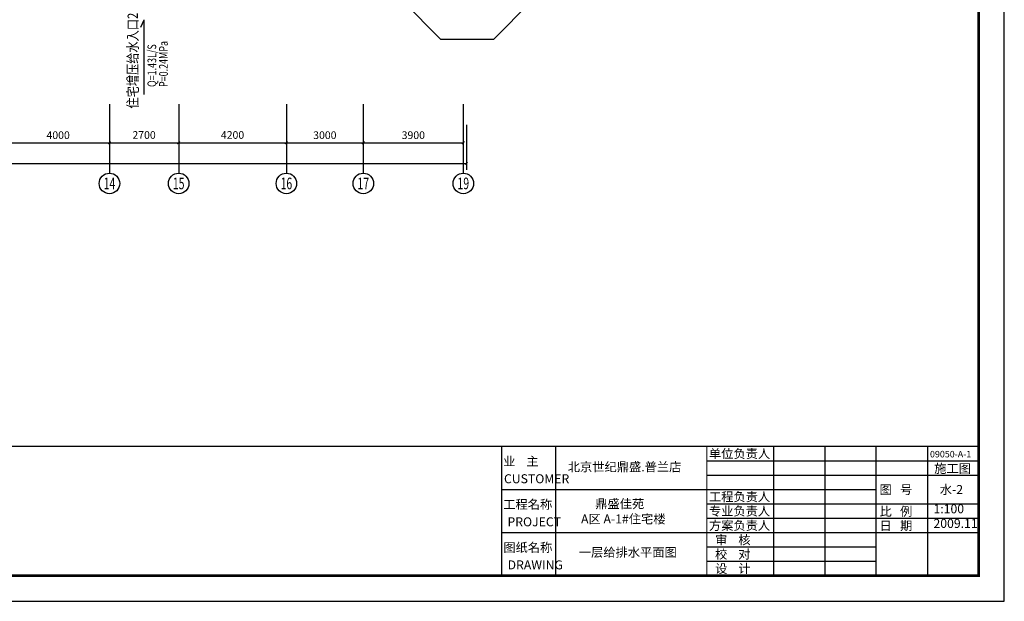
# Model space of a CAD drawing. Extents: x 276788 to 768084, y 246536 to 737313.
# Drawn here: x 322492 to 360888, y 424184 to 446872 of the extents above; entities that cross this region are included whole.
import ezdxf
from ezdxf.enums import TextEntityAlignment as Align

# ---------------------------------------------------------------- set-up
doc = ezdxf.new("R2010")
doc.units = 0
doc.header["$LTSCALE"] = 1000
doc.header["$MEASUREMENT"] = 0
doc.layers.get('0').update_dxf_attribs({"linetype": 'CONTINUOUS'})
doc.layers.get('DEFPOINTS').update_dxf_attribs({"linetype": 'CONTINUOUS'})
for name, color, linetype in [('AXIS', 3, 'CONTINUOUS'), ('AXIS_TEXT', 7, 'CONTINUOUS'), ('PIPE-给水', 3, 'CONTINUOUS'), ('PUB_DIM', 3, 'CONTINUOUS'), ('PUB_TITLE', 4, 'CONTINUOUS'), ('TQ', 7, 'CONTINUOUS'), ('TWT_TEXT', 7, 'CONTINUOUS')]:
    doc.layers.add(name, color=color, linetype=linetype)
doc.styles.add('_TCH_AXIS', font='COMPLEX', dxfattribs={"bigfont": 'GBCBIG'})
doc.styles.add('_TWT_SERIAL', font='COMPLEX', dxfattribs={"width": 0.8, "height": 3.5, "bigfont": 'GBHZFS'})
doc.styles.add('COMPLEX', font='COMPLEX')
doc.styles.add('DIM_FONT', font='gbxwxt.shx', dxfattribs={"width": 0.8, "bigfont": 'gbhzfs.shx'})
doc.styles.add('图签', font='SIMKAI.TTF')
doc.dimstyles.new('DIMN', dxfattribs={"dimtxt": 300, "dimasz": 100, "dimexe": 250, "dimexo": 300, "dimgap": 150, "dimtad": 1, "dimdec": 0, "dimzin": 0, "dimtxsty": 'DIM_FONT', "dimblk": 'ARCHTICK', "dimcen": 0.09, "dimclrt": 40, "dimazin": 3, "dimtfac": 1, "dimtdec": 0, "dimtix": 1, "dimtmove": 0, "dimatfit": 3, "dimtolj": 1, "dimtzin": 0})

# ---------------------------------------------------------------- blocks, each defined once
blk = doc.blocks.new('_ARCHTICK')
at = {"color": 0, "linetype": 'BYBLOCK', "const_width": 0.4}
blk.add_lwpolyline([(-0.5, -0.5), (0.5, 0.5)], dxfattribs=at)
blk = doc.blocks.new('*D134')
at = {"layer": 'DEFPOINTS', "color": 0}
for p in [(291472, 443074), (339912, 443074), (339912, 441267)]:
    blk.add_point(p, dxfattribs=at)
at = {"layer": 'PUB_DIM', "color": 0}
for p, q in [((291472, 442774), (291472, 441017)), ((339912, 442774), (339912, 441017)), ((291472, 441267), (339912, 441267))]:
    blk.add_line(p, q, dxfattribs=at)
at = {"layer": 'PUB_DIM', "color": 0, "xscale": 100, "yscale": 100, "zscale": 100, "rotation": 180}
blk.add_blockref('_ARCHTICK', (291472, 441267), dxfattribs=at)
at = {"layer": 'PUB_DIM', "color": 0, "xscale": 100, "yscale": 100, "zscale": 100}
blk.add_blockref('_ARCHTICK', (339912, 441267), dxfattribs=at)
at = {"layer": 'PUB_DIM', "color": 40, "insert": (315692, 441567), "char_height": 300, "attachment_point": 5, "style": 'DIM_FONT'}
blk.add_mtext('\\A1;48440', dxfattribs=at)
blk = doc.blocks.new('*D135')
at = {"layer": 'DEFPOINTS', "color": 0}
for p in [(335892, 443874), (339792, 443874), (339792, 442067)]:
    blk.add_point(p, dxfattribs=at)
at = {"layer": 'PUB_DIM', "color": 0}
for p, q in [((335892, 443574), (335892, 441817)), ((339792, 443574), (339792, 441817)), ((335892, 442067), (339792, 442067))]:
    blk.add_line(p, q, dxfattribs=at)
at = {"layer": 'PUB_DIM', "color": 0, "xscale": 100, "yscale": 100, "zscale": 100, "rotation": 180}
blk.add_blockref('_ARCHTICK', (335892, 442067), dxfattribs=at)
at = {"layer": 'PUB_DIM', "color": 0, "xscale": 100, "yscale": 100, "zscale": 100}
blk.add_blockref('_ARCHTICK', (339792, 442067), dxfattribs=at)
at = {"layer": 'PUB_DIM', "color": 40, "insert": (337842, 442367), "char_height": 300, "attachment_point": 5, "style": 'DIM_FONT'}
blk.add_mtext('\\A1;3900', dxfattribs=at)
blk = doc.blocks.new('*D136')
at = {"layer": 'DEFPOINTS', "color": 0}
for p in [(332892, 443874), (335892, 443874), (335892, 442067)]:
    blk.add_point(p, dxfattribs=at)
at = {"layer": 'PUB_DIM', "color": 0}
for p, q in [((332892, 443574), (332892, 441817)), ((335892, 443574), (335892, 441817)), ((332892, 442067), (335892, 442067))]:
    blk.add_line(p, q, dxfattribs=at)
at = {"layer": 'PUB_DIM', "color": 0, "xscale": 100, "yscale": 100, "zscale": 100, "rotation": 180}
blk.add_blockref('_ARCHTICK', (332892, 442067), dxfattribs=at)
at = {"layer": 'PUB_DIM', "color": 0, "xscale": 100, "yscale": 100, "zscale": 100}
blk.add_blockref('_ARCHTICK', (335892, 442067), dxfattribs=at)
at = {"layer": 'PUB_DIM', "color": 40, "insert": (334392, 442367), "char_height": 300, "attachment_point": 5, "style": 'DIM_FONT'}
blk.add_mtext('\\A1;3000', dxfattribs=at)
blk = doc.blocks.new('*D137')
at = {"layer": 'DEFPOINTS', "color": 0}
for p in [(328692, 443874), (332892, 443874), (332892, 442067)]:
    blk.add_point(p, dxfattribs=at)
at = {"layer": 'PUB_DIM', "color": 0}
for p, q in [((328692, 443574), (328692, 441817)), ((332892, 443574), (332892, 441817)), ((328692, 442067), (332892, 442067))]:
    blk.add_line(p, q, dxfattribs=at)
at = {"layer": 'PUB_DIM', "color": 0, "xscale": 100, "yscale": 100, "zscale": 100, "rotation": 180}
blk.add_blockref('_ARCHTICK', (328692, 442067), dxfattribs=at)
at = {"layer": 'PUB_DIM', "color": 0, "xscale": 100, "yscale": 100, "zscale": 100}
blk.add_blockref('_ARCHTICK', (332892, 442067), dxfattribs=at)
at = {"layer": 'PUB_DIM', "color": 40, "insert": (330792, 442375), "char_height": 300, "attachment_point": 5, "style": 'DIM_FONT'}
blk.add_mtext('\\A1;4200', dxfattribs=at)
blk = doc.blocks.new('*D138')
at = {"layer": 'DEFPOINTS', "color": 0}
for p in [(325992, 443874), (328692, 443874), (328692, 442067)]:
    blk.add_point(p, dxfattribs=at)
at = {"layer": 'PUB_DIM', "color": 0}
for p, q in [((325992, 443574), (325992, 441817)), ((328692, 443574), (328692, 441817)), ((325992, 442067), (328692, 442067))]:
    blk.add_line(p, q, dxfattribs=at)
at = {"layer": 'PUB_DIM', "color": 0, "xscale": 100, "yscale": 100, "zscale": 100, "rotation": 180}
blk.add_blockref('_ARCHTICK', (325992, 442067), dxfattribs=at)
at = {"layer": 'PUB_DIM', "color": 0, "xscale": 100, "yscale": 100, "zscale": 100}
blk.add_blockref('_ARCHTICK', (328692, 442067), dxfattribs=at)
at = {"layer": 'PUB_DIM', "color": 40, "insert": (327342, 442375), "char_height": 300, "attachment_point": 5, "style": 'DIM_FONT'}
blk.add_mtext('\\A1;2700', dxfattribs=at)
blk = doc.blocks.new('*D139')
at = {"layer": 'DEFPOINTS', "color": 0}
for p in [(321992, 443874), (325992, 443874), (325992, 442067)]:
    blk.add_point(p, dxfattribs=at)
at = {"layer": 'PUB_DIM', "color": 0}
for p, q in [((321992, 443574), (321992, 441817)), ((325992, 443574), (325992, 441817)), ((321992, 442067), (325992, 442067))]:
    blk.add_line(p, q, dxfattribs=at)
at = {"layer": 'PUB_DIM', "color": 0, "xscale": 100, "yscale": 100, "zscale": 100, "rotation": 180}
blk.add_blockref('_ARCHTICK', (321992, 442067), dxfattribs=at)
at = {"layer": 'PUB_DIM', "color": 0, "xscale": 100, "yscale": 100, "zscale": 100}
blk.add_blockref('_ARCHTICK', (325992, 442067), dxfattribs=at)
at = {"layer": 'PUB_DIM', "color": 40, "insert": (323992, 442367), "char_height": 300, "attachment_point": 5, "style": 'DIM_FONT'}
blk.add_mtext('\\A1;4000', dxfattribs=at)
blk = doc.blocks.new('_AXISO')
blk.add_circle((0, 0), 0.5)
at = {"layer": 'AXIS_TEXT', "style": 'COMPLEX', "width": 1.041667}
blk.add_attdef('A', text='', height=0.56, dxfattribs=at).set_placement((-0.25, -0.28), (0.25, -0.28), align=Align.FIT)

msp = doc.modelspace()

# ---------------------------------------------------------------- linework, layer by layer
msp.add_lwpolyline([(276788.469, 424184.308), (360888.469, 424184.308), (360888.469, 483584.308), (276788.469, 483584.308)], close=True)
msp.add_lwpolyline([(329392.329, 447918.268), (333892.329, 447918.268), (333892.329, 449118.268), (334892.329, 449118.268), (334892.329, 447918.268), (337442.329, 447918.268), (337442.329, 447582.734), (338906.795, 446118.268), (340977.863, 446118.268), (342442.329, 447582.734), (342442.329, 449653.802), (340977.863, 451118.268), (340792.329, 451118.268), (340792.329, 457718.268), (338892.329, 457718.268), (338892.329, 461198.268), (333892.329, 461198.268), (333892.329, 462448.268), (327692.329, 462448.268), (327692.329, 460158.268), (326992.329, 460158.268), (326992.329, 462448.268), (320992.329, 462448.268)])
at = {"layer": 'AXIS'}
for p, q in [((325992.329, 442981.769), (325992.329, 440884.867)), ((328692.329, 442981.769), (328692.329, 440884.867)), ((332892.329, 442981.769), (332892.329, 440884.867)), ((335892.329, 442981.769), (335892.329, 440884.867)), ((339792.329, 442981.769), (339792.329, 440884.867))]:
    msp.add_line(p, q, dxfattribs=at)
at = {"layer": 'PIPE-给水', "linetype": 'BYBLOCK', "ltscale": 0.5}
for p in [(327221.329, 446575.526), (327342.329, 443957.526)]:
    msp.add_line(p, (327342.329, 446871.526), dxfattribs=at)
at = {"layer": 'PUB_TITLE', "const_width": 100}
msp.add_lwpolyline([(279288.469, 425184.308), (359888.469, 425184.308), (359888.469, 482584.308), (279288.469, 482584.308)], close=True, dxfattribs=at)
at = {"layer": 'TQ'}
for p, q in [((343388.469, 430224.308), (343388.469, 425184.308)), ((351888.469, 430224.308), (351888.469, 425184.308)), ((353888.469, 430224.308), (353888.469, 425184.308)), ((357888.469, 430224.308), (357888.469, 425184.308)), ((359888.469, 430224.308), (359888.469, 425184.308)), ((349288.469, 429664.308), (359888.469, 429664.308)), ((349288.469, 429104.308), (359888.469, 429104.308)), ((341288.469, 428544.308), (355888.469, 428544.308)), ((349288.469, 427984.308), (359888.469, 427984.308)), ((349288.469, 427424.308), (359888.469, 427424.308)), ((341288.469, 426864.308), (359888.469, 426864.308)), ((349288.469, 426304.308), (355888.469, 426304.308)), ((349288.469, 425744.308), (355888.469, 425744.308)), ((279288.469, 425184.308), (359888.469, 425184.308))]:
    msp.add_line(p, q, dxfattribs=at)
at = {"layer": 'TQ', "const_width": 50}
for points in [[(279288.469, 430224.308), (359888.469, 430224.308)], [(341288.469, 430224.308), (341288.469, 425184.308)], [(349288.469, 430224.308), (349288.469, 425184.308)], [(355888.469, 430224.308), (355888.469, 425184.308)]]:
    msp.add_lwpolyline(points, dxfattribs=at)

# ---------------------------------------------------------------- block references
at = {"layer": 'AXIS'}
ref = msp.add_blockref('_AXISO', (325992.329, 440484.867), dxfattribs=dict(at, xscale=800, yscale=800, zscale=800))
ref.add_attrib('A', '14', dxfattribs={"layer": 'AXIS_TEXT', "height": 452.5483, "style": '_TCH_AXIS', "width": 0.677419}).set_placement((325766.055, 440258.593), (326218.603, 440258.593), align=Align.FIT)
ref = msp.add_blockref('_AXISO', (328692.329, 440484.867), dxfattribs=dict(at, xscale=800, yscale=800, zscale=800))
ref.add_attrib('A', '15', dxfattribs={"layer": 'AXIS_TEXT', "height": 452.5483, "style": '_TCH_AXIS', "width": 0.724138}).set_placement((328466.055, 440258.593), (328918.603, 440258.593), align=Align.FIT)
ref = msp.add_blockref('_AXISO', (332892.329, 440484.867), dxfattribs=dict(at, xscale=800, yscale=800, zscale=800))
ref.add_attrib('A', '16', dxfattribs={"layer": 'AXIS_TEXT', "height": 452.5483, "style": '_TCH_AXIS', "width": 0.724138}).set_placement((332666.055, 440258.593), (333118.603, 440258.593), align=Align.FIT)
ref = msp.add_blockref('_AXISO', (335892.329, 440484.867), dxfattribs=dict(at, xscale=800, yscale=800, zscale=800))
ref.add_attrib('A', '17', dxfattribs={"layer": 'AXIS_TEXT', "height": 452.5483, "style": '_TCH_AXIS', "width": 0.724138}).set_placement((335666.055, 440258.593), (336118.603, 440258.593), align=Align.FIT)
ref = msp.add_blockref('_AXISO', (339792.329, 440484.867), dxfattribs=dict(at, xscale=800, yscale=800, zscale=800))
ref.add_attrib('A', '19', dxfattribs={"layer": 'AXIS_TEXT', "height": 452.5483, "style": '_TCH_AXIS', "width": 0.724138}).set_placement((339566.055, 440258.593), (340018.603, 440258.593), align=Align.FIT)

# ---------------------------------------------------------------- texts
at = {"layer": 'TQ', "style": '图签'}
for s, height, p in [('单位负责人', 350, (349370.828, 429767.169)), ('09050-A-1', 254.5661, (357990.209, 429797.004)), ('业    主', 350, (341347.819, 429471.314)), ('北京世纪鼎盛.普兰店', 350, (343864.462, 429253.195)), ('施工图', 350, (358157.822, 429190.874)), ('CUSTOMER', 350, (341377.712, 428790.438)), ('图   号', 350, (356024.719, 428367.169)), ('水-2', 350, (358371.926, 428370.179)), ('工程名称', 350, (341347.819, 427791.314)), ('鼎盛佳苑', 350, (344937.605, 427816.611)), ('工程负责人', 350, (349370.828, 428087.169)), ('专业负责人', 350, (349370.828, 427527.169)), ('比   例', 350, (356024.719, 427517.868)), ('1:100', 350, (358126.398, 427617.93)), ('PROJECT', 350, (341514.685, 427110.438)), ('A区 A-1#住宅楼', 350, (344383.339, 427221.418)), ('方案负责人', 350, (349370.828, 426967.169)), ('日   期', 350, (356024.719, 426957.868)), ('2009.11', 350, (358126.398, 427045.854)), ('审    核', 350, (349608.863, 426407.169)), ('图纸名称', 350, (341353.69, 426111.314)), ('一层给排水平面图', 350, (344296.017, 425921.389)), ('校    对', 350, (349608.863, 425847.169)), ('DRAWING', 350, (341520.697, 425430.438)), ('设    计', 350, (349608.863, 425287.169))]:
    msp.add_text(s, height=height, dxfattribs=at).set_placement(p)
at = {"layer": 'TWT_TEXT', "style": '_TWT_SERIAL'}
for s, height, width, p in [('住宅增压给水入口2', 400, 0.8, (327100.343, 443407.812)), ('Q=1.43L/S', 340, 0.752941, (327816.515, 444247.066)), ('P=0.24MPa', 340, 0.752941, (328268.515, 444247.066))]:
    msp.add_text(s, height=height, rotation=90, dxfattribs=dict(at, width=width)).set_placement(p)

# ---------------------------------------------------------------- dimensions: what is measured, and where the dimension line sits
at = {"layer": 'PUB_DIM'}
for p1, p2, picture, middle in [((321992.329, 443873.646), (325992.329, 443873.646), '*D139', (323992.329, 442366.925)), ((325992.329, 443873.646), (328692.329, 443873.646), '*D138', (327342.329, 442374.788)), ((328692.329, 443873.646), (332892.329, 443873.646), '*D137', (330792.329, 442374.788)), ((332892.329, 443873.646), (335892.329, 443873.646), '*D136', (334392.329, 442366.925)), ((335892.329, 443873.646), (339792.329, 443873.646), '*D135', (337842.329, 442367.001)), ((291472.329, 443073.646), (339912.329, 443073.646), '*D134', (315692.329, 441566.925))]:
    dim = msp.add_aligned_dim(p1=p1, p2=p2, distance=-1806.783, dimstyle='DIMN', dxfattribs=at)
    dim.commit()
    dim.dimension.update_dxf_attribs({"geometry": picture, "text_midpoint": middle})

doc.saveas('drawing.dxf')
